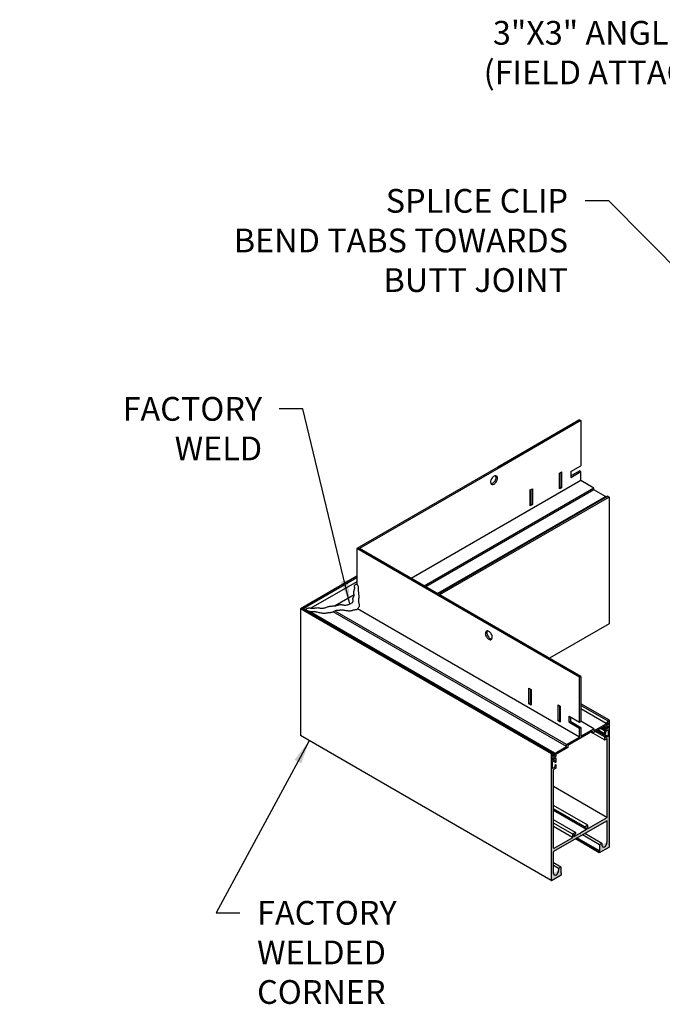
# Model space of a CAD drawing. Units: inches. Extents: x 20.5 to 77.6, y 20.1 to 51.6.
# Drawn here: x 20.5 to 40.8, y 20.1 to 51.2 of the extents above; entities that cross this region are included whole.
import ezdxf

# ---------------------------------------------------------------- set-up
doc = ezdxf.new("R2010")
doc.units = ezdxf.units.IN
doc.header["$MEASUREMENT"] = 0
for name, color, linetype in [('DIM', 1, 'CONTINUOUS'), ('GRID', 2, 'CONTINUOUS'), ('HATCH', 2, 'CONTINUOUS')]:
    doc.layers.add(name, color=color, linetype=linetype)
doc.styles.add('STD', font='ARIAL.TTF')
doc.dimstyles.new('F-DIM6$7', dxfattribs={"dimscale": 6, "dimtxt": 0.125, "dimasz": 0.125, "dimexe": 0.14, "dimexo": 0.07, "dimgap": 0.09, "dimtad": 0, "dimtih": 1, "dimtoh": 1, "dimdec": 6, "dimzin": 3, "dimdsep": 46, "dimlunit": 5, "dimtxsty": 'STD', "dimcen": 0, "dimclrd": 256, "dimclre": 3, "dimclrt": 256, "dimadec": 0, "dimazin": 0, "dimtfac": 1, "dimtdec": 6, "dimtofl": 0, "dimtmove": 0, "dimatfit": 3, "dimfxl": 0, "dimfrac": 2, "dimtolj": 1, "dimtzin": 0, "dimarcsym": 0})

msp = doc.modelspace()

# ---------------------------------------------------------------- hatches: boundary and pattern name
at = {"layer": 'HATCH'}
h = msp.add_hatch(color=256, dxfattribs=at)
h.paths.add_polyline_path([(38.243, 30.473), (38.2, 30.448), (38.2, 29.026), (38.243, 29.051)])
h.paths.add_polyline_path([(37.919, 29.189), (37.875, 29.214), (37.875, 29.026), (37.919, 29.051)])
h.paths.add_polyline_path([(38.243, 28.864), (38.2, 28.839), (38.2, 28.558), (37.789, 28.32), (37.789, 28.26), (37.356, 28.01), (37.356, 27.96), (37.832, 28.235), (37.832, 28.295), (38.611, 28.745), (38.611, 28.685), (39.088, 28.96), (39.088, 29.01), (38.655, 28.76), (38.655, 28.82), (38.243, 28.583)])
h = msp.add_hatch(color=256, dxfattribs=at)
edge = h.paths.add_edge_path()
edge.add_ellipse((37.389, 27.533), major_axis=(0.0061, 0.0106), ratio=0.57735, start_angle=45, end_angle=135, ccw=False)
edge.add_line((37.389, 27.543), (37.45, 27.578))
edge.add_ellipse((37.45, 27.588), major_axis=(0.0061, 0.0106), ratio=0.57735, start_angle=225, end_angle=315)
edge.add_line((37.459, 27.593), (37.459, 27.673))
edge.add_ellipse((37.45, 27.668), major_axis=(0.0061, 0.0106), ratio=0.57735, start_angle=-45, end_angle=45)
edge.add_line((37.45, 27.678), (37.424, 27.663))
edge.add_ellipse((37.424, 27.653), major_axis=(0.0061, 0.0106), ratio=0.57735, start_angle=45, end_angle=135)
edge.add_line((37.415, 27.648), (37.415, 27.618))
edge.add_ellipse((37.407, 27.613), major_axis=(0.0061, 0.0106), ratio=0.57735, start_angle=225, end_angle=315, ccw=False)
edge.add_line((37.407, 27.603), (37.355, 27.573))
edge.add_ellipse((37.355, 27.583), major_axis=(0.0061, 0.0106), ratio=0.57735, start_angle=135, end_angle=225, ccw=False)
edge.add_line((37.346, 27.578), (37.346, 27.77))
edge.add_ellipse((37.355, 27.775), major_axis=(0.0061, 0.0106), ratio=0.57735, start_angle=45, end_angle=135, ccw=False)
edge.add_line((37.355, 27.785), (37.407, 27.815))
edge.add_ellipse((37.407, 27.805), major_axis=(0.0061, 0.0106), ratio=0.57735, start_angle=-45, end_angle=45, ccw=False)
edge.add_line((37.415, 27.81), (37.415, 27.76))
edge.add_ellipse((37.424, 27.765), major_axis=(0.0061, 0.0106), ratio=0.57735, start_angle=135, end_angle=225)
edge.add_line((37.424, 27.755), (37.45, 27.77))
edge.add_ellipse((37.45, 27.78), major_axis=(0.0061, 0.0106), ratio=0.57735, start_angle=225, end_angle=315)
edge.add_line((37.459, 27.785), (37.459, 27.885))
edge.add_ellipse((37.45, 27.88), major_axis=(0.0061, 0.0106), ratio=0.57735, start_angle=-45, end_angle=45)
edge.add_line((37.45, 27.89), (37.355, 27.835))
edge.add_ellipse((37.355, 27.845), major_axis=(0.0061, 0.0106), ratio=0.57735, start_angle=135, end_angle=225, ccw=False)
edge.add_line((37.346, 27.84), (37.346, 27.882))
edge.add_ellipse((37.355, 27.887), major_axis=(0.0061, 0.0106), ratio=0.57735, start_angle=45, end_angle=135, ccw=False)
edge.add_line((37.355, 27.897), (37.45, 27.952))
edge.add_ellipse((37.45, 27.962), major_axis=(0.0061, 0.0106), ratio=0.57735, start_angle=225, end_angle=315)
edge.add_line((37.459, 27.967), (37.459, 27.997))
edge.add_ellipse((37.45, 27.992), major_axis=(0.0061, 0.0106), ratio=0.57735, start_angle=-45, end_angle=45)
edge.add_line((37.45, 28.002), (37.355, 27.947))
edge.add_ellipse((37.355, 27.957), major_axis=(0.0061, 0.0106), ratio=0.57735, start_angle=135, end_angle=225, ccw=False)
edge.add_line((37.346, 27.952), (37.346, 27.995))
edge.add_ellipse((37.355, 28), major_axis=(0.0061, 0.0107), ratio=0.574492, start_angle=38.8841, end_angle=134.5785, ccw=False)
edge.add_line((37.35, 28.007), (37.401, 28.036))
edge.add_ellipse((37.401, 28.043), major_axis=(0.00429, 0.00742), ratio=0.57735, start_angle=225, end_angle=360.0092)
edge.add_ellipse((37.401, 28.043), major_axis=(0.00429, 0.00742), ratio=0.57735, start_angle=360.0092, end_angle=375)
edge.add_line((37.404, 28.051), (37.348, 28.056))
edge.add_line((37.348, 28.056), (37.311, 28.035))
edge.add_ellipse((37.311, 28.025), major_axis=(0.0061, 0.0106), ratio=0.57735, start_angle=45, end_angle=135)
edge.add_line((37.303, 28.02), (37.303, 24.04))
edge.add_ellipse((37.311, 24.045), major_axis=(0.0061, 0.0106), ratio=0.57735, start_angle=135, end_angle=225)
edge.add_line((37.311, 24.035), (37.619, 24.212))
edge.add_ellipse((37.619, 24.222), major_axis=(0.0061, 0.0106), ratio=0.57735, start_angle=225, end_angle=315)
edge.add_line((37.628, 24.227), (37.628, 24.26))
edge.add_ellipse((37.622, 24.257), major_axis=(0.00429, 0.00742), ratio=0.57735, start_angle=-45, end_angle=0.036)
edge.add_ellipse((37.622, 24.257), major_axis=(0.00429, 0.00742), ratio=0.57735, start_angle=0.036, end_angle=45)
edge.add_line((37.622, 24.264), (37.617, 24.261))
edge.add_ellipse((37.62, 24.27), major_axis=(0.00429, 0.00742), ratio=0.57735, start_angle=135, end_angle=224.9745, ccw=False)
edge.add_line((37.614, 24.266), (37.614, 24.449))
edge.add_ellipse((37.606, 24.444), major_axis=(0.0061, 0.0106), ratio=0.57735, start_angle=-45.0255, end_angle=-0.036)
edge.add_line((37.612, 24.455), (37.612, 24.455))
edge.add_ellipse((37.606, 24.444), major_axis=(0.0061, 0.0106), ratio=0.57735, start_angle=0.036, end_angle=45)
edge.add_line((37.606, 24.454), (37.545, 24.419))
edge.add_ellipse((37.545, 24.409), major_axis=(0.0061, 0.0106), ratio=0.57735, start_angle=45, end_angle=89.9792)
edge.add_ellipse((37.545, 24.409), major_axis=(0.0061, 0.0106), ratio=0.57735, start_angle=89.9792, end_angle=135)
edge.add_line((37.536, 24.404), (37.536, 24.346))
edge.add_ellipse((37.458, 24.301), major_axis=(0.055, 0.0952), ratio=0.577208, start_angle=134.993, end_angle=314.993, ccw=False)
edge.add_line((37.381, 24.256), (37.381, 24.94))
edge.add_ellipse((37.389, 24.945), major_axis=(-0.0061, -0.0106), ratio=0.57735, start_angle=224.9745, end_angle=314.9745, ccw=False)
edge.add_line((37.389, 24.955), (39.057, 25.917))
edge.add_ellipse((39.057, 25.907), major_axis=(-0.0061, -0.0106), ratio=0.57735, start_angle=494.9745, end_angle=584.9745, ccw=False)
edge.add_line((39.065, 25.912), (39.065, 25.229))
edge.add_ellipse((38.987, 25.184), major_axis=(0.055, 0.0952), ratio=0.577208, start_angle=134.993, end_angle=314.9675, ccw=False)
edge.add_line((38.91, 25.139), (38.91, 25.197))
edge.add_ellipse((38.901, 25.192), major_axis=(0.0061, 0.0106), ratio=0.57735, start_angle=-45, end_angle=-0.036)
edge.add_line((38.907, 25.203), (38.907, 25.203))
edge.add_ellipse((38.901, 25.192), major_axis=(0.0061, 0.0106), ratio=0.57735, start_angle=0.036, end_angle=45)
edge.add_line((38.901, 25.202), (38.84, 25.167))
edge.add_ellipse((38.84, 25.157), major_axis=(0.0061, 0.0106), ratio=0.57735, start_angle=45, end_angle=89.9792)
edge.add_ellipse((38.84, 25.157), major_axis=(0.0061, 0.0106), ratio=0.57735, start_angle=89.9792, end_angle=135)
edge.add_line((38.832, 25.152), (38.832, 24.964))
edge.add_ellipse((38.826, 24.966), major_axis=(0.00429, 0.00742), ratio=0.57735, start_angle=225, end_angle=270, ccw=False)
edge.add_ellipse((38.824, 24.951), major_axis=(0.00429, 0.00742), ratio=0.57735, start_angle=45, end_angle=89.9792)
edge.add_ellipse((38.824, 24.951), major_axis=(0.00429, 0.00742), ratio=0.57735, start_angle=89.9792, end_angle=135)
edge.add_line((38.818, 24.948), (38.818, 24.915))
edge.add_ellipse((38.827, 24.92), major_axis=(0.0061, 0.0106), ratio=0.57735, start_angle=135, end_angle=225)
edge.add_line((38.827, 24.91), (39.134, 25.087))
edge.add_ellipse((39.134, 25.097), major_axis=(0.0061, 0.0106), ratio=0.57735, start_angle=225, end_angle=315)
edge.add_line((39.143, 25.102), (39.143, 29.082))
edge.add_ellipse((39.134, 29.077), major_axis=(0.0061, 0.0106), ratio=0.57735, start_angle=-45, end_angle=0)
edge.add_ellipse((39.134, 29.077), major_axis=(0.0061, 0.0106), ratio=0.57735, start_angle=0, end_angle=45)
edge.add_line((39.134, 29.087), (39.098, 29.066))
edge.add_line((39.098, 29.066), (39.042, 28.997))
edge.add_ellipse((39.045, 28.993), major_axis=(0.00429, 0.00742), ratio=0.57735, start_angle=75, end_angle=179.9813)
edge.add_ellipse((39.045, 28.993), major_axis=(0.00429, 0.00742), ratio=0.57735, start_angle=179.9813, end_angle=225)
edge.add_line((39.045, 28.986), (39.088, 29.01))
edge.add_line((39.088, 29.01), (39.091, 29.012))
edge.add_ellipse((39.091, 29.002), major_axis=(0.0061, 0.0106), ratio=0.57735, start_angle=-45, end_angle=45, ccw=False)
edge.add_line((39.1, 29.007), (39.1, 28.965))
edge.add_ellipse((39.091, 28.96), major_axis=(0.0061, 0.0106), ratio=0.57735, start_angle=225, end_angle=315, ccw=False)
edge.add_line((39.091, 28.95), (38.996, 28.895))
edge.add_ellipse((38.996, 28.885), major_axis=(0.0061, 0.0106), ratio=0.57735, start_angle=45, end_angle=90)
edge.add_ellipse((38.996, 28.885), major_axis=(0.0061, 0.0106), ratio=0.57735, start_angle=90, end_angle=135)
edge.add_line((38.987, 28.88), (38.987, 28.85))
edge.add_ellipse((38.996, 28.855), major_axis=(0.0061, 0.0106), ratio=0.57735, start_angle=135, end_angle=225)
edge.add_line((38.996, 28.845), (39.091, 28.9))
edge.add_ellipse((39.091, 28.89), major_axis=(0.0061, 0.0106), ratio=0.57735, start_angle=-45, end_angle=45, ccw=False)
edge.add_line((39.1, 28.895), (39.1, 28.847))
edge.add_ellipse((39.091, 28.847), major_axis=(0.0061, 0.0106), ratio=0.57735, start_angle=225, end_angle=269.9792, ccw=False)
edge.add_line((39.094, 28.838), (39.005, 28.787))
edge.add_line((39.005, 28.787), (38.987, 28.757))
edge.add_line((38.987, 28.757), (38.987, 28.667))
edge.add_ellipse((38.996, 28.672), major_axis=(0.0061, 0.0106), ratio=0.57735, start_angle=135, end_angle=225)
edge.add_line((38.996, 28.662), (39.022, 28.677))
edge.add_ellipse((39.022, 28.687), major_axis=(0.0061, 0.0106), ratio=0.57735, start_angle=225, end_angle=315)
edge.add_line((39.031, 28.692), (39.031, 28.742))
edge.add_ellipse((39.039, 28.747), major_axis=(0.0061, 0.0106), ratio=0.57735, start_angle=45, end_angle=135, ccw=False)
edge.add_line((39.039, 28.757), (39.091, 28.787))
edge.add_ellipse((39.091, 28.777), major_axis=(0.0061, 0.0106), ratio=0.57735, start_angle=-45, end_angle=45, ccw=False)
edge.add_line((39.1, 28.782), (39.1, 28.585))
edge.add_ellipse((39.091, 28.585), major_axis=(0.0061, 0.0106), ratio=0.57735, start_angle=225, end_angle=269.9792, ccw=False)
edge.add_line((39.094, 28.576), (39.039, 28.545))
edge.add_ellipse((39.039, 28.555), major_axis=(0.0061, 0.0106), ratio=0.57735, start_angle=135, end_angle=225, ccw=False)
edge.add_line((39.031, 28.55), (39.031, 28.58))
edge.add_ellipse((39.022, 28.575), major_axis=(0.0061, 0.0106), ratio=0.57735, start_angle=-45, end_angle=-0.036)
edge.add_line((39.028, 28.586), (39.028, 28.586))
edge.add_ellipse((39.022, 28.575), major_axis=(0.0061, 0.0106), ratio=0.57735, start_angle=0.036, end_angle=45)
edge.add_line((39.022, 28.585), (38.996, 28.57))
edge.add_ellipse((38.996, 28.56), major_axis=(0.0061, 0.0106), ratio=0.57735, start_angle=45, end_angle=90)
edge.add_ellipse((38.996, 28.56), major_axis=(0.0061, 0.0106), ratio=0.57735, start_angle=90, end_angle=135)
edge.add_line((38.987, 28.555), (38.987, 28.475))
edge.add_ellipse((38.996, 28.48), major_axis=(0.0061, 0.0106), ratio=0.57735, start_angle=135, end_angle=225)
edge.add_line((38.996, 28.47), (39.057, 28.505))
edge.add_ellipse((39.057, 28.495), major_axis=(0.0061, 0.0106), ratio=0.57735, start_angle=-45, end_angle=45, ccw=False)
edge.add_line((39.065, 28.5), (39.065, 26.022))
edge.add_ellipse((39.057, 26.017), major_axis=(0.0061, 0.0106), ratio=0.57735, start_angle=225, end_angle=315, ccw=False)
edge.add_line((39.057, 26.007), (38.474, 25.671))
edge.add_ellipse((38.474, 25.681), major_axis=(0.0061, 0.0106), ratio=0.57735, start_angle=135, end_angle=225, ccw=False)
edge.add_line((38.465, 25.676), (38.465, 25.768))
edge.add_ellipse((38.457, 25.763), major_axis=(0.0061, 0.0106), ratio=0.57735, start_angle=-45, end_angle=0)
edge.add_ellipse((38.457, 25.763), major_axis=(0.0061, 0.0106), ratio=0.57735, start_angle=0, end_angle=45)
edge.add_line((38.457, 25.773), (38.377, 25.727))
edge.add_ellipse((38.377, 25.717), major_axis=(0.0061, 0.0106), ratio=0.57735, start_angle=45, end_angle=90)
edge.add_ellipse((38.377, 25.717), major_axis=(0.0061, 0.0106), ratio=0.57735, start_angle=90, end_angle=135)
edge.add_line((38.368, 25.712), (38.368, 25.682))
edge.add_ellipse((38.377, 25.687), major_axis=(0.0061, 0.0106), ratio=0.57735, start_angle=135, end_angle=179.9994)
edge.add_ellipse((38.377, 25.687), major_axis=(0.0061, 0.0106), ratio=0.57735, start_angle=179.9994, end_angle=225)
edge.add_line((38.377, 25.677), (38.414, 25.698))
edge.add_ellipse((38.414, 25.688), major_axis=(0.0061, 0.0106), ratio=0.57735, start_angle=-45, end_angle=45, ccw=False)
edge.add_line((38.422, 25.693), (38.422, 25.646))
edge.add_ellipse((38.414, 25.646), major_axis=(0.0061, 0.0106), ratio=0.57735, start_angle=225, end_angle=270, ccw=False)
edge.add_line((38.416, 25.637), (38.238, 25.535))
edge.add_ellipse((38.238, 25.525), major_axis=(0.0061, 0.0106), ratio=0.57735, start_angle=45.0001, end_angle=105.0255)
edge.add_ellipse((38.223, 25.526), major_axis=(-0.0061, -0.0106), ratio=0.57735, start_angle=344.9745, end_angle=464.9745, ccw=False)
edge.add_ellipse((38.208, 25.507), major_axis=(0.0061, 0.0106), ratio=0.577351, start_angle=-14.9744, end_angle=45)
edge.add_line((38.208, 25.517), (38.032, 25.416))
edge.add_ellipse((38.032, 25.426), major_axis=(0.0061, 0.0106), ratio=0.57735, start_angle=135, end_angle=225, ccw=False)
edge.add_line((38.024, 25.421), (38.024, 25.463))
edge.add_ellipse((38.032, 25.468), major_axis=(0.0061, 0.0106), ratio=0.57735, start_angle=45, end_angle=135, ccw=False)
edge.add_line((38.032, 25.478), (38.069, 25.499))
edge.add_ellipse((38.069, 25.509), major_axis=(0.0061, 0.0106), ratio=0.57735, start_angle=225, end_angle=315)
edge.add_line((38.077, 25.514), (38.077, 25.544))
edge.add_ellipse((38.069, 25.539), major_axis=(0.0061, 0.0106), ratio=0.57735, start_angle=-45, end_angle=0)
edge.add_ellipse((38.069, 25.539), major_axis=(0.0061, 0.0106), ratio=0.57735, start_angle=0, end_angle=45)
edge.add_line((38.069, 25.549), (37.989, 25.503))
edge.add_ellipse((37.989, 25.493), major_axis=(0.0061, 0.0106), ratio=0.57735, start_angle=45, end_angle=89.9792)
edge.add_ellipse((37.989, 25.493), major_axis=(0.0061, 0.0106), ratio=0.57735, start_angle=89.9792, end_angle=135)
edge.add_line((37.98, 25.488), (37.98, 25.391))
edge.add_ellipse((37.972, 25.391), major_axis=(0.0061, 0.0106), ratio=0.57735, start_angle=225, end_angle=269.9792, ccw=False)
edge.add_line((37.974, 25.382), (37.389, 25.045))
edge.add_ellipse((37.389, 25.055), major_axis=(0.0061, 0.0106), ratio=0.57735, start_angle=135, end_angle=225, ccw=False)
edge.add_line((37.381, 25.05), (37.381, 27.528))

# ---------------------------------------------------------------- linework, layer by layer
at = {"layer": 'GRID'}
for p, q in [((38.2, 38.573), (35.618, 37.082)), ((38.243, 38.548), (35.63, 37.039)), ((38.2, 38.573), (38.243, 38.548)), ((38.243, 38.548), (38.243, 37.126)), ((35.618, 37.082), (31.164, 34.51)), ((35.63, 37.039), (31.25, 34.51)), ((37.919, 36.939), (38.243, 37.126)), ((37.565, 36.891), (37.634, 36.931)), ((37.565, 36.391), (37.565, 36.891)), ((37.591, 36.456), (37.591, 36.906)), ((37.634, 36.931), (37.634, 36.431)), ((37.919, 36.801), (38.2, 36.964)), ((37.919, 36.939), (37.919, 36.751)), ((37.919, 36.751), (38.243, 36.939)), ((38.243, 36.939), (38.2, 36.964)), ((38.243, 36.658), (32.887, 33.565)), ((38.655, 36.42), (33.298, 33.328)), ((36.645, 36.36), (36.714, 36.4)), ((36.671, 35.925), (36.671, 36.375)), ((36.714, 36.4), (36.714, 35.9)), ((37.565, 36.441), (37.591, 36.456)), ((37.634, 36.431), (37.565, 36.391)), ((37.591, 36.456), (37.634, 36.431)), ((38.655, 36.36), (33.35, 33.298)), ((39.026, 36.154), (33.714, 33.088)), ((39.088, 36.16), (33.74, 33.073)), ((39.131, 36.135), (33.783, 33.048)), ((36.645, 35.86), (36.645, 36.36)), ((36.645, 35.91), (36.671, 35.925)), ((36.714, 35.9), (36.645, 35.86)), ((36.671, 35.925), (36.714, 35.9)), ((31.164, 34.51), (31.25, 34.51)), ((31.164, 34.51), (31.164, 33.381)), ((38.2, 30.448), (31.164, 34.51)), ((38.243, 30.473), (31.25, 34.51)), ((31.164, 33.635), (29.388, 32.61)), ((31.164, 33.585), (29.475, 32.61)), ((31.164, 33.465), (29.72, 32.632)), ((31.083, 33.048), (30.483, 32.702)), ((29.388, 32.61), (29.475, 32.61)), ((29.388, 32.61), (29.388, 28.605)), ((37.312, 28.035), (29.388, 32.61)), ((29.54, 32.588), (29.475, 32.61)), ((37.348, 28.056), (29.475, 32.61)), ((37.405, 28.051), (29.676, 32.524)), ((37.789, 28.26), (30.425, 32.511)), ((37.789, 28.32), (30.482, 32.539)), ((38.2, 28.558), (31.192, 32.604)), ((39.131, 32.135), (37.247, 31.048)), ((36.602, 29.605), (36.602, 30.105)), ((36.602, 30.105), (36.671, 30.065)), ((36.645, 30.08), (36.645, 29.63)), ((36.671, 30.065), (36.671, 29.565)), ((36.602, 29.605), (36.645, 29.63)), ((36.671, 29.565), (36.602, 29.605)), ((36.671, 29.615), (36.645, 29.63)), ((37.522, 29.074), (37.522, 29.574)), ((37.522, 29.574), (37.591, 29.534)), ((37.565, 29.549), (37.565, 29.099)), ((37.591, 29.534), (37.591, 29.034)), ((39.141, 29.088), (38.243, 29.606)), ((39.098, 29.066), (38.243, 29.559)), ((39.041, 28.985), (38.243, 29.446)), ((37.522, 29.074), (37.565, 29.099)), ((37.591, 29.034), (37.522, 29.074)), ((37.591, 29.084), (37.565, 29.099)), ((37.875, 29.214), (38.2, 29.026)), ((37.875, 29.026), (37.875, 29.214)), ((37.875, 29.026), (37.919, 29.051)), ((37.875, 29.026), (38.2, 28.839)), ((37.919, 29.051), (37.919, 29.189)), ((37.919, 29.051), (38.243, 28.864)), ((38.2, 29.026), (38.243, 29.051)), ((38.655, 28.82), (38.243, 29.058)), ((39.088, 28.96), (38.611, 28.685)), ((38.655, 28.76), (39.088, 29.01)), ((39.091, 28.95), (38.996, 28.895)), ((39.098, 29.066), (39.042, 28.997)), ((39.045, 28.986), (39.091, 29.012)), ((39.088, 29.01), (39.088, 28.96)), ((39.134, 29.087), (39.098, 29.066)), ((39.1, 29.007), (39.1, 28.965)), ((39.143, 25.102), (39.143, 29.082)), ((37.305, 24.034), (29.388, 28.605)), ((38.611, 28.745), (37.832, 28.295)), ((38.2, 28.839), (38.243, 28.864)), ((38.2, 28.558), (38.2, 28.839)), ((38.243, 28.864), (38.243, 28.583)), ((38.243, 28.583), (38.655, 28.82)), ((38.611, 28.685), (38.559, 28.715)), ((38.611, 28.685), (38.611, 28.745)), ((38.99, 28.47), (38.614, 28.687)), ((38.655, 28.82), (38.655, 28.76)), ((38.99, 28.564), (38.695, 28.734)), ((39.028, 28.586), (38.734, 28.756)), ((39.097, 28.582), (38.765, 28.774)), ((38.99, 28.662), (38.78, 28.783)), ((38.987, 28.757), (38.862, 28.83)), ((39.005, 28.787), (38.896, 28.85)), ((38.99, 28.844), (38.938, 28.874)), ((38.99, 28.888), (38.976, 28.896)), ((38.987, 28.88), (38.987, 28.85)), ((39.005, 28.787), (38.987, 28.757)), ((38.987, 28.757), (38.987, 28.667)), ((38.996, 28.845), (39.091, 28.9)), ((38.996, 28.662), (39.022, 28.677)), ((39.091, 28.837), (39.005, 28.787)), ((39.031, 28.692), (39.031, 28.742)), ((39.039, 28.757), (39.091, 28.787)), ((39.097, 28.844), (39.046, 28.873)), ((39.1, 28.895), (39.1, 28.852)), ((39.1, 28.782), (39.1, 28.59)), ((37.789, 28.32), (38.2, 28.558)), ((37.789, 28.26), (37.789, 28.32)), ((37.832, 28.295), (37.832, 28.235)), ((38.987, 28.555), (38.987, 28.475)), ((39.022, 28.585), (38.996, 28.57)), ((38.996, 28.47), (39.057, 28.505)), ((39.031, 28.55), (39.031, 28.58)), ((39.091, 28.575), (39.039, 28.545)), ((39.065, 28.5), (39.065, 26.022)), ((37.303, 28.02), (37.303, 24.04)), ((37.348, 28.056), (37.311, 28.035)), ((37.346, 27.952), (37.346, 27.995)), ((37.404, 28.051), (37.348, 28.056)), ((37.355, 28.01), (37.401, 28.036)), ((37.45, 28.002), (37.355, 27.947)), ((37.356, 28.01), (37.789, 28.26)), ((37.832, 28.235), (37.356, 27.96)), ((37.356, 27.96), (37.356, 28.01)), ((37.459, 27.967), (37.459, 27.997)), ((37.346, 27.84), (37.346, 27.882)), ((37.346, 27.578), (37.346, 27.77)), ((37.355, 27.897), (37.45, 27.952)), ((37.45, 27.89), (37.355, 27.835)), ((37.355, 27.785), (37.407, 27.815)), ((37.415, 27.81), (37.415, 27.76)), ((37.424, 27.755), (37.45, 27.77)), ((37.45, 27.678), (37.424, 27.663)), ((37.459, 27.785), (37.459, 27.885)), ((37.459, 27.593), (37.459, 27.673)), ((37.407, 27.603), (37.355, 27.573)), ((37.381, 25.05), (37.381, 27.528)), ((37.389, 27.543), (37.45, 27.578)), ((37.415, 27.648), (37.415, 27.618)), ((39.065, 26.022), (37.381, 26.995)), ((38.463, 25.774), (37.381, 26.399)), ((38.371, 25.721), (37.381, 26.293)), ((38.371, 25.677), (37.381, 26.249)), ((38.42, 25.642), (37.381, 26.242)), ((38.075, 25.55), (37.381, 25.951)), ((37.983, 25.497), (37.381, 25.845)), ((37.389, 24.955), (39.057, 25.917)), ((39.057, 26.007), (38.474, 25.671)), ((39.065, 25.912), (39.065, 25.229)), ((37.978, 25.387), (37.381, 25.732)), ((38.069, 25.549), (37.989, 25.503)), ((38.208, 25.517), (38.032, 25.416)), ((38.032, 25.478), (38.069, 25.499)), ((38.077, 25.514), (38.077, 25.544)), ((38.414, 25.636), (38.238, 25.535)), ((38.907, 25.203), (38.363, 25.517)), ((38.368, 25.712), (38.368, 25.682)), ((38.457, 25.773), (38.377, 25.727)), ((38.377, 25.677), (38.414, 25.698)), ((38.422, 25.693), (38.422, 25.651)), ((38.465, 25.676), (38.465, 25.768)), ((37.972, 25.381), (37.389, 25.045)), ((37.98, 25.488), (37.98, 25.396)), ((38.024, 25.421), (38.024, 25.463)), ((38.821, 24.909), (38.066, 25.345)), ((38.82, 24.954), (38.104, 25.367)), ((38.83, 24.963), (38.117, 25.375)), ((38.834, 25.161), (38.291, 25.475)), ((38.901, 25.202), (38.84, 25.167)), ((38.91, 25.139), (38.91, 25.197)), ((37.381, 24.256), (37.381, 24.94)), ((38.818, 24.948), (38.818, 24.915)), ((38.826, 24.959), (38.824, 24.958)), ((38.827, 24.91), (39.134, 25.087)), ((38.832, 25.152), (38.832, 24.969)), ((37.612, 24.455), (37.381, 24.588)), ((37.539, 24.413), (37.381, 24.504)), ((37.536, 24.404), (37.536, 24.346)), ((37.606, 24.454), (37.545, 24.419)), ((37.614, 24.266), (37.614, 24.449)), ((37.626, 24.264), (37.614, 24.271)), ((37.622, 24.264), (37.62, 24.263)), ((37.628, 24.227), (37.628, 24.26)), ((37.311, 24.035), (37.619, 24.212))]:
    msp.add_line(p, q, dxfattribs=at)
for points in [[(35.423, 36.715, 0.058752), (35.398, 36.658, 0.072341), (35.391, 36.608, 0.106617), (35.401, 36.562, 0.156851), (35.423, 36.538, 0.156851), (35.454, 36.531, 0.106617), (35.499, 36.546, 0.072341), (35.539, 36.577, 0.058752), (35.576, 36.627, 0.058752), (35.6, 36.683, 0.072341), (35.608, 36.733, 0.337877), (35.554, 36.81, 0.156851)], [(35.404, 36.556, 0.032716), (35.411, 36.556, 0.106617), (35.456, 36.571, 0.072341), (35.496, 36.602, 0.058752), (35.533, 36.652, 0.058752), (35.557, 36.708, 0.072341), (35.564, 36.758, 0.12124), (35.552, 36.809, 0.032716)], [(35.554, 36.81, 0.045907), (35.544, 36.81, 0.106617), (35.499, 36.796, 0.072341), (35.46, 36.765, 0.058752), (35.423, 36.715, 0.058752)], [(35.552, 36.809, 0.005493), (35.551, 36.81, 0.156851)], [(39.026, 36.154, -0.156851), (39.027, 36.155), (39.088, 36.16), (39.131, 36.135), (39.131, 32.135)], [(35.284, 31.911, 0.032716), (35.281, 31.904, 0.106617), (35.271, 31.858, 0.072341), (35.278, 31.809, 0.058752), (35.303, 31.752, 0.058752)], [(35.303, 31.752, 0.058752), (35.34, 31.702, 0.072341), (35.379, 31.671, 0.106617), (35.424, 31.657, 0.032716), (35.431, 31.656, 0.156851)]]:
    msp.add_lwpolyline(points, format="xyb", dxfattribs=at)
for points in [[(39.018, 36.15), (38.655, 36.36), (38.655, 36.42), (38.243, 36.658), (38.243, 36.939)], [(29.54, 32.588), (29.57, 32.609), (29.6, 32.624), (29.628, 32.632), (29.657, 32.635), (29.684, 32.635), (29.711, 32.633), (29.736, 32.63), (29.761, 32.628), (29.786, 32.628), (29.809, 32.63), (29.831, 32.633), (29.853, 32.636), (29.874, 32.64), (29.895, 32.643), (29.915, 32.644), (29.934, 32.645), (29.954, 32.643), (29.973, 32.64), (29.992, 32.636), (30.011, 32.632), (30.031, 32.628), (30.051, 32.625), (30.072, 32.624), (30.094, 32.626), (30.117, 32.63), (30.141, 32.636), (30.165, 32.644), (30.191, 32.653), (30.216, 32.662), (30.242, 32.671), (30.268, 32.679), (30.293, 32.686), (30.318, 32.691), (30.343, 32.694), (30.367, 32.695), (30.391, 32.696), (30.415, 32.697), (30.438, 32.698), (30.462, 32.7), (30.485, 32.702), (30.507, 32.707), (30.53, 32.712), (30.552, 32.718), (30.574, 32.724), (30.595, 32.73), (30.616, 32.735), (30.636, 32.739), (30.656, 32.741), (30.674, 32.741), (30.692, 32.74), (30.71, 32.737), (30.728, 32.733), (30.746, 32.73), (30.764, 32.727), (30.784, 32.725), (30.804, 32.724), (30.826, 32.726), (30.849, 32.729), (30.872, 32.734), (30.895, 32.74), (30.918, 32.747), (30.939, 32.755), (30.959, 32.764), (30.978, 32.773), (30.994, 32.782), (31.008, 32.792), (31.019, 32.801), (31.029, 32.811), (31.037, 32.821), (31.042, 32.831), (31.047, 32.841), (31.049, 32.852), (31.05, 32.862), (31.05, 32.873), (31.049, 32.885), (31.048, 32.896), (31.047, 32.907), (31.046, 32.918), (31.047, 32.93), (31.048, 32.941), (31.051, 32.951), (31.055, 32.962), (31.06, 32.973), (31.065, 32.984), (31.071, 32.995), (31.075, 33.007), (31.079, 33.019), (31.082, 33.032), (31.083, 33.045), (31.082, 33.06), (31.081, 33.075), (31.079, 33.09), (31.077, 33.105), (31.076, 33.12), (31.075, 33.136), (31.075, 33.15), (31.077, 33.165), (31.08, 33.179), (31.084, 33.192), (31.088, 33.205), (31.092, 33.218), (31.096, 33.231), (31.099, 33.243), (31.102, 33.255), (31.102, 33.267), (31.102, 33.279), (31.1, 33.29), (31.099, 33.301), (31.098, 33.312), (31.097, 33.323), (31.098, 33.333), (31.1, 33.343), (31.104, 33.353), (31.109, 33.362), (31.116, 33.37), (31.124, 33.376), (31.132, 33.381), (31.141, 33.384), (31.15, 33.385), (31.159, 33.383), (31.168, 33.379), (31.176, 33.372), (31.184, 33.363), (31.191, 33.353), (31.197, 33.342), (31.202, 33.33), (31.206, 33.317), (31.209, 33.305), (31.211, 33.293), (31.212, 33.282), (31.212, 33.27), (31.212, 33.257), (31.211, 33.243), (31.211, 33.228), (31.211, 33.21), (31.212, 33.19), (31.214, 33.168), (31.216, 33.143), (31.219, 33.116), (31.222, 33.089), (31.225, 33.062), (31.227, 33.035), (31.229, 33.01), (31.229, 32.987), (31.229, 32.967), (31.227, 32.948), (31.225, 32.932), (31.223, 32.917), (31.221, 32.902), (31.219, 32.887), (31.219, 32.872), (31.22, 32.856), (31.222, 32.839), (31.225, 32.82), (31.229, 32.8), (31.233, 32.78), (31.237, 32.759), (31.24, 32.738), (31.241, 32.718), (31.24, 32.698), (31.237, 32.679), (31.232, 32.662), (31.224, 32.645), (31.215, 32.63), (31.205, 32.616), (31.193, 32.604), (31.181, 32.595), (31.168, 32.587), (31.155, 32.581), (31.141, 32.577), (31.128, 32.574), (31.114, 32.573), (31.101, 32.572), (31.088, 32.57), (31.074, 32.569), (31.061, 32.566), (31.049, 32.563), (31.036, 32.558), (31.022, 32.553), (31.008, 32.548), (30.993, 32.544), (30.975, 32.54), (30.956, 32.537), (30.935, 32.536), (30.91, 32.537), (30.884, 32.54), (30.857, 32.543), (30.828, 32.548), (30.8, 32.553), (30.772, 32.557), (30.746, 32.561), (30.721, 32.564), (30.699, 32.565), (30.68, 32.566), (30.663, 32.565), (30.647, 32.564), (30.633, 32.562), (30.621, 32.56), (30.609, 32.558), (30.598, 32.557), (30.587, 32.557), (30.577, 32.556), (30.566, 32.556), (30.555, 32.556), (30.544, 32.556), (30.532, 32.555), (30.52, 32.552), (30.507, 32.548), (30.492, 32.543), (30.477, 32.536), (30.462, 32.529), (30.446, 32.521), (30.429, 32.513), (30.413, 32.506), (30.397, 32.499), (30.381, 32.494), (30.366, 32.49), (30.351, 32.487), (30.337, 32.486), (30.322, 32.485), (30.308, 32.485), (30.294, 32.484), (30.279, 32.483), (30.264, 32.482), (30.248, 32.479), (30.231, 32.475), (30.213, 32.472), (30.194, 32.468), (30.174, 32.465), (30.151, 32.463), (30.127, 32.463), (30.1, 32.463), (30.071, 32.466), (30.04, 32.471), (30.009, 32.477), (29.977, 32.483), (29.945, 32.49), (29.915, 32.497), (29.887, 32.503), (29.861, 32.508), (29.839, 32.512), (29.82, 32.514), (29.803, 32.516), (29.788, 32.516), (29.774, 32.516), (29.761, 32.516), (29.748, 32.516), (29.734, 32.516), (29.719, 32.517), (29.703, 32.518), (29.684, 32.522), (29.663, 32.528), (29.638, 32.537), (29.61, 32.549), (29.577, 32.566), (29.54, 32.588)], [(38.2, 29.026), (38.2, 30.448), (38.243, 30.473), (38.243, 29.051)]]:
    msp.add_lwpolyline(points, dxfattribs=at)
msp.add_lwpolyline([(35.259, 31.727, 0.058752), (35.296, 31.677, 0.072341), (35.336, 31.646, 0.106617), (35.381, 31.632, 0.156851), (35.413, 31.638, 0.156851), (35.434, 31.662, 0.106617), (35.444, 31.708, 0.072341), (35.437, 31.758, 0.058752), (35.413, 31.815, 0.058752), (35.376, 31.865, 0.072341), (35.336, 31.896, 0.106617), (35.291, 31.91, 0.156851), (35.259, 31.904, 0.156851), (35.238, 31.879, 0.106617), (35.228, 31.833, 0.072341), (35.235, 31.784, 0.058752)], format="xyb", close=True, dxfattribs=at)
for centre, major_axis, ratio, start_param, end_param in [((39.045, 28.993), (0.00429, 0.00742), 0.57735, 1.308997, 3.926991), ((39.091, 29.002), (0.0061, 0.0106), 0.57735, -0.785398, 0.785398), ((39.091, 28.96), (0.0061, 0.0106), 0.57735, 3.926991, 5.497787), ((39.134, 29.077), (0.0061, 0.0106), 0.57735, -0.785398, 0.785398), ((38.996, 28.885), (0.0061, 0.0106), 0.57735, 0.785398, 2.356194), ((38.996, 28.855), (0.0061, 0.0106), 0.57735, 2.356195, 3.926991), ((38.996, 28.672), (0.0061, 0.0106), 0.57735, 2.356195, 3.926991), ((39.022, 28.687), (0.0061, 0.0106), 0.57735, 3.926991, 5.497787), ((39.039, 28.747), (0.0061, 0.0106), 0.57735, 0.785398, 2.356194), ((39.091, 28.89), (0.0061, 0.0106), 0.57735, -0.785398, 0.785398), ((39.091, 28.847), (0.0061, 0.0106), 0.57735, 3.926991, 5.497787), ((39.091, 28.777), (0.0061, 0.0106), 0.57735, -0.785398, 0.785398), ((38.996, 28.56), (0.0061, 0.0106), 0.57735, 0.785398, 2.356194), ((38.996, 28.48), (0.0061, 0.0106), 0.57735, 2.356195, 3.926991), ((39.022, 28.575), (0.0061, 0.0106), 0.57735, -0.785398, 0.785398), ((39.039, 28.555), (0.0061, 0.0106), 0.57735, 2.356195, 3.926991), ((39.057, 28.495), (0.0061, 0.0106), 0.57735, -0.785398, 0.785398), ((39.091, 28.585), (0.0061, 0.0106), 0.57735, 3.926991, 5.497787), ((37.311, 28.025), (0.0061, 0.0106), 0.57735, 0.785398, 2.356194), ((37.355, 28), (0.0061, 0.0107), 0.574492, 0.678656, 2.348838), ((37.401, 28.043), (0.00429, 0.00742), 0.57735, 3.926991, 6.544985), ((37.45, 27.992), (0.0061, 0.0106), 0.57735, -0.785398, 0.785398), ((37.355, 27.957), (0.0061, 0.0106), 0.57735, 2.356195, 3.926991), ((37.355, 27.887), (0.0061, 0.0106), 0.57735, 0.785398, 2.356194), ((37.355, 27.845), (0.0061, 0.0106), 0.57735, 2.356195, 3.926991), ((37.355, 27.775), (0.0061, 0.0106), 0.57735, 0.785398, 2.356194), ((37.407, 27.805), (0.0061, 0.0106), 0.57735, -0.785398, 0.785398), ((37.424, 27.765), (0.0061, 0.0106), 0.57735, 2.356195, 3.926991), ((37.45, 27.962), (0.0061, 0.0106), 0.57735, 3.926991, 5.497787), ((37.45, 27.88), (0.0061, 0.0106), 0.57735, -0.785398, 0.785398), ((37.45, 27.78), (0.0061, 0.0106), 0.57735, 3.926991, 5.497787), ((37.45, 27.668), (0.0061, 0.0106), 0.57735, -0.785398, 0.785398), ((37.355, 27.583), (0.0061, 0.0106), 0.57735, 2.356195, 3.926991), ((37.389, 27.533), (0.0061, 0.0106), 0.57735, 0.785398, 2.356194), ((37.407, 27.613), (0.0061, 0.0106), 0.57735, 3.926991, 5.497787), ((37.424, 27.653), (0.0061, 0.0106), 0.57735, 0.785398, 2.356194), ((37.45, 27.588), (0.0061, 0.0106), 0.57735, 3.926991, 5.497787), ((37.969, 25.897), (-0.0061, -0.0106), 0.57735, 7.068139, 8.638935), ((37.972, 25.891), (-0.0061, -0.0106), 0.57735, 7.068139, 8.638935), ((39.057, 26.017), (0.0061, 0.0106), 0.57735, 3.926991, 5.497787), ((39.057, 25.907), (-0.0061, -0.0106), 0.57735, 8.638935, 10.209732), ((37.989, 25.493), (0.0061, 0.0106), 0.57735, 0.785398, 2.356194), ((38.069, 25.539), (0.0061, 0.0106), 0.57735, -0.785398, 0.785398), ((38.069, 25.509), (0.0061, 0.0106), 0.57735, 3.926991, 5.497787), ((38.208, 25.507), (0.0061, 0.0106), 0.577351, -0.261353, 0.785399), ((38.223, 25.526), (-0.0061, -0.0106), 0.57735, 6.020941, 8.115337), ((38.238, 25.525), (0.0061, 0.0106), 0.57735, 0.7854, 1.833041), ((38.377, 25.717), (0.0061, 0.0106), 0.57735, 0.785398, 2.356194), ((38.377, 25.687), (0.0061, 0.0106), 0.57735, 2.356195, 3.926991), ((38.414, 25.688), (0.0061, 0.0106), 0.57735, -0.785398, 0.785398), ((38.414, 25.646), (0.0061, 0.0106), 0.57735, 3.926991, 5.497787), ((38.457, 25.763), (0.0061, 0.0106), 0.57735, -0.785398, 0.785398), ((38.474, 25.681), (0.0061, 0.0106), 0.57735, 2.356195, 3.926991), ((37.972, 25.391), (0.0061, 0.0106), 0.57735, 3.926991, 5.497787), ((38.032, 25.468), (0.0061, 0.0106), 0.57735, 0.785398, 2.356194), ((38.032, 25.426), (0.0061, 0.0106), 0.57735, 2.356195, 3.926991), ((38.901, 25.192), (0.0061, 0.0106), 0.57735, -0.785398, 0.785398), ((38.987, 25.184), (0.055, 0.0952), 0.577208, 2.356072, 5.49722), ((37.389, 25.055), (0.0061, 0.0106), 0.57735, 2.356195, 3.926991), ((37.389, 24.945), (-0.0061, -0.0106), 0.57735, 3.926546, 5.497343), ((38.824, 24.951), (0.00429, 0.00742), 0.57735, 0.785398, 2.356194), ((38.827, 24.92), (0.0061, 0.0106), 0.57735, 2.356195, 3.926991), ((38.826, 24.966), (0.00429, 0.00742), 0.57735, 3.926991, 5.497787), ((38.84, 25.157), (0.0061, 0.0106), 0.57735, 0.785398, 2.356194), ((39.134, 25.097), (0.0061, 0.0106), 0.57735, 3.926991, 5.497787), ((37.458, 24.301), (0.055, 0.0952), 0.577208, 2.356072, 5.497664), ((37.545, 24.409), (0.0061, 0.0106), 0.57735, 0.785398, 2.356194), ((37.606, 24.444), (0.0061, 0.0106), 0.57735, -0.785843, 0.785398), ((37.62, 24.27), (0.00429, 0.00742), 0.57735, 2.356195, 3.926546), ((37.622, 24.257), (0.00429, 0.00742), 0.57735, -0.785398, 0.785398), ((37.311, 24.045), (0.0061, 0.0106), 0.57735, 2.356195, 3.926991), ((37.619, 24.222), (0.0061, 0.0106), 0.57735, 3.926991, 5.497787)]:
    msp.add_ellipse(centre, major_axis=major_axis, ratio=ratio, start_param=start_param, end_param=end_param, dxfattribs=at)

# ---------------------------------------------------------------- texts
at = {"layer": 'DIM', "style": 'STD'}
for s, insert, char_height, attachment_point in [('3"X3" ANGLE CLIP\\P(FIELD ATTACHED)', (43.995, 51.167), 0.75, 3), ('SPLICE CLIP\\PBEND TABS TOWARDS\\PBUTT JOINT', (37.835, 45.862), 0.75, 3), ('FACTORY\\PWELD', (28.179, 39.295), 0.75, 3), ('FACTORY\\PWELDED\\PCORNER', (28.02, 23.386), 0.75, 1), ('\\A1;', (20.526, 21.069), 0.125, 1), ('\\A1;', (22.265, 20.931), 0.125, 1)]:
    msp.add_mtext(s, dxfattribs=dict(at, insert=insert, char_height=char_height, attachment_point=attachment_point))

# ---------------------------------------------------------------- leaders
at = {"layer": 'DIM', "annotation_type": 0, "has_hookline": 1}
for points, hookline_direction, text_width in [([(50.315, 45.13), (45.285, 50.792), (44.535, 50.792)], 1, 9.503), ([(43.854, 40.712), (39.125, 45.487), (38.375, 45.487)], 1, 11.453), ([(30.949, 32.76), (29.469, 38.92), (28.719, 38.92)], 1, 4.912), ([(29.667, 28.444), (26.73, 23.011), (27.48, 23.011)], 0, 4.912)]:
    msp.add_leader(points, dimstyle='F-DIM6$7', override={"dimgap": 0.09, "dimtad": 0}, dxfattribs=dict(at, hookline_direction=hookline_direction, text_width=text_width))

doc.saveas('drawing.dxf')
